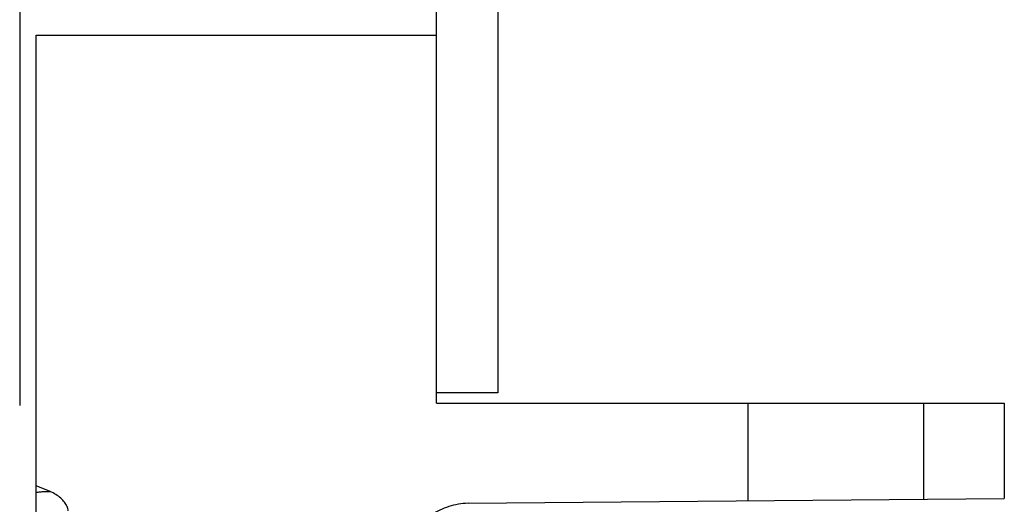
# Model space of a CAD drawing. Units: millimetres. Extents: x 0 to 3048, y 0 to 2032.
# Drawn here: x 1336 to 1384, y 279 to 303 of the extents above; entities that cross this region are included whole.
import ezdxf

# ---------------------------------------------------------------- set-up
doc = ezdxf.new("R2010")
doc.units = ezdxf.units.MM
doc.header["$LTSCALE"] = 167.64
doc.layers.get('0').update_dxf_attribs({"linetype": 'CONTINUOUS'})

msp = doc.modelspace()

# ---------------------------------------------------------------- linework, layer by layer
at = {"linetype": 'Continuous'}
for p, q in [((1356.151, 284.426), (1356.151, 694.939)), ((1359.151, 694.939), (1359.151, 284.939)), ((1335.751, 303.956), (1335.751, 284.311)), ((1336.551, 302.426), (1356.151, 302.426)), ((1336.551, 242.488), (1336.551, 302.426)), ((1359.151, 284.939), (1356.151, 284.939)), ((1356.151, 284.426), (1383.951, 284.426)), ((1371.401, 284.426), (1371.401, 279.643)), ((1379.995, 284.426), (1379.995, 279.718)), ((1383.951, 284.426), (1383.951, 279.753)), ((1337.238, 280.098), (1336.551, 280.379)), ((1357.703, 279.524), (1383.951, 279.753))]:
    msp.add_line(p, q, dxfattribs=at)
for points, start_tangent, end_tangent in [([(1336.551, 280.055), (1336.757, 280.088), (1336.986, 280.102), (1337.238, 280.098)], (0.976974, 0.21336), (0.998797, -0.049043)), ([(1338.126, 279.157), (1338.071, 279.373), (1337.943, 279.582), (1337.761, 279.776), (1337.527, 279.951), (1337.238, 280.098)], (-0.052573, 0.998617), (-0.92582, 0.377964)), ([(1357.703, 279.524), (1357.225, 279.48), (1356.756, 279.363), (1356.322, 279.189), (1355.927, 278.969), (1355.552, 278.694), (1355.208, 278.358), (1354.946, 277.972), (1354.83, 277.554)], (-0.999962, -0.008727), (-0.052994, -0.998595))]:
    msp.add_spline(points, degree=3, dxfattribs=dict(at, start_tangent=start_tangent, end_tangent=end_tangent))

doc.saveas('drawing.dxf')
